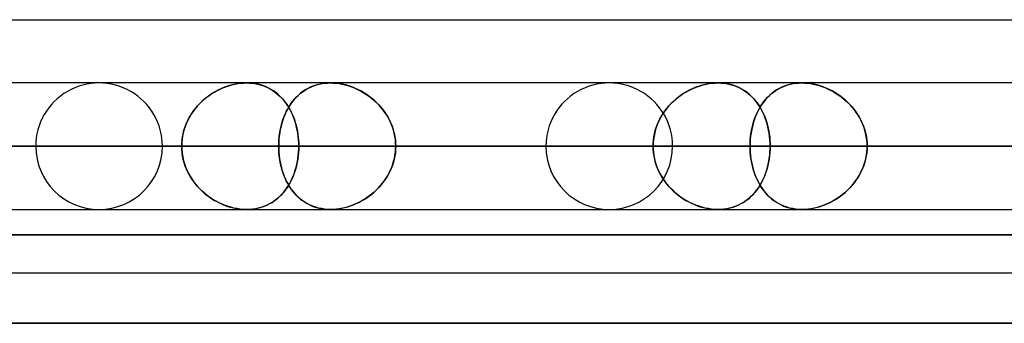
# Model space of a CAD drawing. Units: millimetres. Extents: x -812 to 812, y -625 to 625.
# Drawn here: x -691 to -613, y 486 to 510 of the extents above; entities that cross this region are included whole.
import ezdxf

# ---------------------------------------------------------------- set-up
doc = ezdxf.new("R2010")
doc.units = ezdxf.units.MM
doc.layers.add('MAIN-1', color=7, linetype='Continuous')
doc.layers.add('MAIN-2', color=7, linetype='Continuous')

msp = doc.modelspace()

# ---------------------------------------------------------------- linework, layer by layer
at = {"layer": 'MAIN-1'}
for p, q in [((-738.642, 510), (-437.272, 510)), ((-314.616, 505), (-703.616, 505)), ((-741.075, 500), (-315.655, 500)), ((-729.95, 500), (-678.149, 500)), ((-719.95, 500), (-668.91, 500)), ((-707.708, 500), (-315.655, 500)), ((-678.149, 500), (-706.122, 500)), ((-698.469, 500), (-300.139, 500)), ((-670.496, 500), (-698.469, 500)), ((-689.675, 500), (-640.936, 500)), ((-679.675, 500), (-631.697, 500)), ((-670.496, 500), (-315.655, 500)), ((-640.936, 500), (-668.91, 500)), ((-661.256, 500), (-284.725, 500)), ((-633.283, 500), (-661.256, 500)), ((-649.4, 500), (-603.723, 500)), ((-639.4, 500), (-594.483, 500)), ((-633.283, 500), (-315.655, 500)), ((-603.723, 500), (-631.697, 500)), ((-624.043, 500), (-269.311, 500)), ((-596.069, 500), (-624.043, 500)), ((-812.5, 493), (812.5, 493)), ((805.5, 486), (-805.5, 486))]:
    msp.add_line(p, q, dxfattribs=at)
at = {"layer": 'MAIN-2'}
for p, q in [((-675.339, 504.403), (-675.118, 504.514)), ((-675.012, 504.562), (-675.25, 504.449)), ((-675.118, 504.514), (-674.892, 504.614)), ((-674.77, 504.663), (-675.012, 504.562)), ((-674.892, 504.614), (-674.664, 504.702)), ((-674.525, 504.751), (-674.77, 504.663)), ((-674.664, 504.702), (-674.434, 504.78)), ((-674.278, 504.826), (-674.525, 504.751)), ((-674.434, 504.78), (-674.201, 504.847)), ((-674.029, 504.888), (-674.278, 504.826)), ((-674.201, 504.847), (-673.968, 504.901)), ((-673.779, 504.937), (-674.029, 504.888)), ((-673.968, 504.901), (-673.733, 504.944)), ((-673.53, 504.972), (-673.779, 504.937)), ((-673.733, 504.944), (-673.498, 504.975)), ((-673.28, 504.993), (-673.53, 504.972)), ((-673.498, 504.975), (-673.264, 504.994)), ((-673.033, 505), (-673.28, 504.993)), ((-673.264, 504.994), (-673.033, 505)), ((-673.033, 505), (-672.812, 504.994)), ((-672.797, 504.994), (-673.033, 505)), ((-672.812, 504.994), (-672.594, 504.977)), ((-672.566, 504.974), (-672.797, 504.994)), ((-672.594, 504.977), (-672.38, 504.948)), ((-672.338, 504.941), (-672.566, 504.974)), ((-672.38, 504.948), (-672.169, 504.908)), ((-672.116, 504.896), (-672.338, 504.941)), ((-672.169, 504.908), (-671.963, 504.856)), ((-671.898, 504.837), (-672.116, 504.896)), ((-671.963, 504.856), (-671.762, 504.793)), ((-671.686, 504.767), (-671.898, 504.837)), ((-671.762, 504.793), (-671.566, 504.72)), ((-671.481, 504.684), (-671.686, 504.767)), ((-671.566, 504.72), (-671.377, 504.636)), ((-671.282, 504.589), (-671.481, 504.684)), ((-671.377, 504.636), (-671.194, 504.542)), ((-671.091, 504.483), (-671.282, 504.589)), ((-671.194, 504.542), (-671.017, 504.438)), ((-670.907, 504.366), (-671.091, 504.483)), ((-668.468, 504.403), (-668.288, 504.514)), ((-668.201, 504.562), (-668.396, 504.449)), ((-668.288, 504.514), (-668.102, 504.614)), ((-667.999, 504.663), (-668.201, 504.562)), ((-668.102, 504.614), (-667.909, 504.702)), ((-667.79, 504.751), (-667.999, 504.663)), ((-667.909, 504.702), (-667.711, 504.78)), ((-667.574, 504.826), (-667.79, 504.751)), ((-667.711, 504.78), (-667.506, 504.847)), ((-667.352, 504.888), (-667.574, 504.826)), ((-667.506, 504.847), (-667.296, 504.901)), ((-667.123, 504.937), (-667.352, 504.888)), ((-667.296, 504.901), (-667.08, 504.944)), ((-666.889, 504.972), (-667.123, 504.937)), ((-667.08, 504.944), (-666.859, 504.975)), ((-666.649, 504.993), (-666.889, 504.972)), ((-666.859, 504.975), (-666.633, 504.994)), ((-666.405, 505), (-666.649, 504.993)), ((-666.633, 504.994), (-666.405, 505)), ((-666.166, 504.994), (-666.405, 505)), ((-666.405, 505), (-666.181, 504.994)), ((-666.181, 504.994), (-665.955, 504.977)), ((-665.925, 504.974), (-666.166, 504.994)), ((-665.955, 504.977), (-665.728, 504.948)), ((-665.684, 504.941), (-665.925, 504.974)), ((-665.728, 504.948), (-665.501, 504.908)), ((-665.442, 504.896), (-665.684, 504.941)), ((-665.501, 504.908), (-665.272, 504.856)), ((-665.2, 504.837), (-665.442, 504.896)), ((-665.272, 504.856), (-665.044, 504.793)), ((-664.958, 504.767), (-665.2, 504.837)), ((-665.044, 504.793), (-664.819, 504.72)), ((-664.718, 504.684), (-664.958, 504.767)), ((-664.819, 504.72), (-664.595, 504.636)), ((-664.482, 504.589), (-664.718, 504.684)), ((-664.595, 504.636), (-664.375, 504.542)), ((-664.249, 504.483), (-664.482, 504.589)), ((-664.375, 504.542), (-664.158, 504.438)), ((-664.021, 504.366), (-664.249, 504.483)), ((-638.127, 504.403), (-637.905, 504.514)), ((-637.8, 504.562), (-638.038, 504.449)), ((-637.905, 504.514), (-637.68, 504.614)), ((-637.558, 504.663), (-637.8, 504.562)), ((-637.68, 504.614), (-637.452, 504.703)), ((-637.313, 504.751), (-637.558, 504.663)), ((-637.452, 504.703), (-637.221, 504.78)), ((-637.065, 504.826), (-637.313, 504.751)), ((-637.221, 504.78), (-636.989, 504.847)), ((-636.817, 504.888), (-637.065, 504.826)), ((-636.989, 504.847), (-636.755, 504.901)), ((-636.567, 504.937), (-636.817, 504.888)), ((-636.755, 504.901), (-636.521, 504.944)), ((-636.317, 504.972), (-636.567, 504.937)), ((-636.521, 504.944), (-636.286, 504.975)), ((-636.068, 504.993), (-636.317, 504.972)), ((-636.286, 504.975), (-636.052, 504.994)), ((-635.821, 505), (-636.068, 504.993)), ((-636.052, 504.994), (-635.821, 505)), ((-635.821, 505), (-635.6, 504.994)), ((-635.585, 504.994), (-635.821, 505)), ((-635.6, 504.994), (-635.382, 504.977)), ((-635.353, 504.974), (-635.585, 504.994)), ((-635.382, 504.977), (-635.167, 504.948)), ((-635.126, 504.941), (-635.353, 504.974)), ((-635.167, 504.948), (-634.957, 504.908)), ((-634.904, 504.896), (-635.126, 504.941)), ((-634.957, 504.908), (-634.751, 504.856)), ((-634.686, 504.837), (-634.904, 504.896)), ((-634.751, 504.856), (-634.549, 504.793)), ((-634.474, 504.767), (-634.686, 504.837)), ((-634.549, 504.793), (-634.354, 504.72)), ((-634.268, 504.684), (-634.474, 504.767)), ((-634.354, 504.72), (-634.165, 504.636)), ((-634.07, 504.589), (-634.268, 504.684)), ((-634.165, 504.636), (-633.982, 504.542)), ((-633.879, 504.483), (-634.07, 504.589)), ((-633.982, 504.542), (-633.805, 504.438)), ((-633.694, 504.366), (-633.879, 504.483)), ((-631.255, 504.403), (-631.076, 504.514)), ((-630.989, 504.562), (-631.184, 504.449)), ((-631.076, 504.514), (-630.89, 504.614)), ((-630.787, 504.663), (-630.989, 504.562)), ((-630.89, 504.614), (-630.697, 504.703)), ((-630.578, 504.751), (-630.787, 504.663)), ((-630.697, 504.703), (-630.499, 504.78)), ((-630.362, 504.826), (-630.578, 504.751)), ((-630.499, 504.78), (-630.294, 504.847)), ((-630.14, 504.888), (-630.362, 504.826)), ((-630.294, 504.847), (-630.084, 504.901)), ((-629.911, 504.937), (-630.14, 504.888)), ((-630.084, 504.901), (-629.868, 504.944)), ((-629.677, 504.972), (-629.911, 504.937)), ((-629.868, 504.944), (-629.647, 504.975)), ((-629.436, 504.993), (-629.677, 504.972)), ((-629.647, 504.975), (-629.421, 504.994)), ((-629.193, 505), (-629.436, 504.993)), ((-629.421, 504.994), (-629.193, 505)), ((-628.954, 504.994), (-629.193, 505)), ((-629.193, 505), (-628.969, 504.994)), ((-628.969, 504.994), (-628.743, 504.977)), ((-628.713, 504.974), (-628.954, 504.994)), ((-628.743, 504.977), (-628.516, 504.948)), ((-628.472, 504.941), (-628.713, 504.974)), ((-628.516, 504.948), (-628.289, 504.908)), ((-628.23, 504.896), (-628.472, 504.941)), ((-628.289, 504.908), (-628.06, 504.856)), ((-627.988, 504.837), (-628.23, 504.896)), ((-628.06, 504.856), (-627.832, 504.793)), ((-627.746, 504.767), (-627.988, 504.837)), ((-627.832, 504.793), (-627.606, 504.72)), ((-627.506, 504.684), (-627.746, 504.767)), ((-627.606, 504.72), (-627.383, 504.636)), ((-627.27, 504.589), (-627.506, 504.684)), ((-627.383, 504.636), (-627.163, 504.542)), ((-627.037, 504.483), (-627.27, 504.589)), ((-627.163, 504.542), (-626.946, 504.438)), ((-626.809, 504.366), (-627.037, 504.483)), ((-676.554, 503.538), (-676.368, 503.705)), ((-676.354, 503.717), (-676.552, 503.54)), ((-676.368, 503.705), (-676.175, 503.863)), ((-676.147, 503.885), (-676.354, 503.717)), ((-676.175, 503.863), (-675.975, 504.013)), ((-675.932, 504.042), (-676.147, 503.885)), ((-675.975, 504.013), (-675.768, 504.152)), ((-675.711, 504.189), (-675.932, 504.042)), ((-675.768, 504.152), (-675.557, 504.283)), ((-675.484, 504.325), (-675.711, 504.189)), ((-675.557, 504.283), (-675.339, 504.403)), ((-675.25, 504.449), (-675.484, 504.325)), ((-671.017, 504.438), (-670.847, 504.325)), ((-670.73, 504.239), (-670.907, 504.366)), ((-670.847, 504.325), (-670.683, 504.202)), ((-670.561, 504.101), (-670.73, 504.239)), ((-670.683, 504.202), (-670.525, 504.07)), ((-670.399, 503.953), (-670.561, 504.101)), ((-670.525, 504.07), (-670.375, 503.929)), ((-670.245, 503.795), (-670.399, 503.953)), ((-670.375, 503.929), (-670.231, 503.78)), ((-670.098, 503.628), (-670.245, 503.795)), ((-670.231, 503.78), (-670.094, 503.622)), ((-669.396, 503.538), (-669.259, 503.705)), ((-669.248, 503.717), (-669.394, 503.54)), ((-669.259, 503.705), (-669.115, 503.863)), ((-669.094, 503.885), (-669.248, 503.717)), ((-669.115, 503.863), (-668.964, 504.013)), ((-668.932, 504.042), (-669.094, 503.885)), ((-668.964, 504.013), (-668.806, 504.152)), ((-668.761, 504.189), (-668.932, 504.042)), ((-668.806, 504.152), (-668.64, 504.283)), ((-668.583, 504.325), (-668.761, 504.189)), ((-668.64, 504.283), (-668.468, 504.403)), ((-668.396, 504.449), (-668.583, 504.325)), ((-664.158, 504.438), (-663.946, 504.325)), ((-663.798, 504.239), (-664.021, 504.366)), ((-663.946, 504.325), (-663.738, 504.202)), ((-663.58, 504.101), (-663.798, 504.239)), ((-663.738, 504.202), (-663.534, 504.07)), ((-663.369, 503.953), (-663.58, 504.101)), ((-663.534, 504.07), (-663.337, 503.929)), ((-663.164, 503.795), (-663.369, 503.953)), ((-663.337, 503.929), (-663.145, 503.78)), ((-662.966, 503.628), (-663.164, 503.795)), ((-663.145, 503.78), (-662.96, 503.622)), ((-639.342, 503.538), (-639.156, 503.705)), ((-639.141, 503.717), (-639.34, 503.54)), ((-639.156, 503.705), (-638.962, 503.863)), ((-638.934, 503.885), (-639.141, 503.717)), ((-638.962, 503.863), (-638.762, 504.013)), ((-638.72, 504.042), (-638.934, 503.885)), ((-638.762, 504.013), (-638.556, 504.152)), ((-638.499, 504.189), (-638.72, 504.042)), ((-638.556, 504.152), (-638.344, 504.283)), ((-638.271, 504.325), (-638.499, 504.189)), ((-638.344, 504.283), (-638.127, 504.403)), ((-638.038, 504.449), (-638.271, 504.325)), ((-633.805, 504.438), (-633.634, 504.325)), ((-633.518, 504.239), (-633.694, 504.366)), ((-633.634, 504.325), (-633.47, 504.202)), ((-633.348, 504.101), (-633.518, 504.239)), ((-633.47, 504.202), (-633.313, 504.07)), ((-633.187, 503.953), (-633.348, 504.101)), ((-633.313, 504.07), (-633.162, 503.929)), ((-633.032, 503.795), (-633.187, 503.953)), ((-633.162, 503.929), (-633.018, 503.78)), ((-632.886, 503.628), (-633.032, 503.795)), ((-633.018, 503.78), (-632.881, 503.622)), ((-632.183, 503.538), (-632.047, 503.705)), ((-632.036, 503.717), (-632.182, 503.54)), ((-632.047, 503.705), (-631.903, 503.863)), ((-631.882, 503.885), (-632.036, 503.717)), ((-631.903, 503.863), (-631.752, 504.013)), ((-631.72, 504.042), (-631.882, 503.885)), ((-631.752, 504.013), (-631.594, 504.152)), ((-631.549, 504.189), (-631.72, 504.042)), ((-631.594, 504.152), (-631.428, 504.283)), ((-631.37, 504.325), (-631.549, 504.189)), ((-631.428, 504.283), (-631.255, 504.403)), ((-631.184, 504.449), (-631.37, 504.325)), ((-626.946, 504.438), (-626.733, 504.325)), ((-626.586, 504.239), (-626.809, 504.366)), ((-626.733, 504.325), (-626.525, 504.202)), ((-626.368, 504.101), (-626.586, 504.239)), ((-626.525, 504.202), (-626.322, 504.07)), ((-626.156, 503.953), (-626.368, 504.101)), ((-626.322, 504.07), (-626.124, 503.929)), ((-625.951, 503.795), (-626.156, 503.953)), ((-626.124, 503.929), (-625.933, 503.78)), ((-625.754, 503.628), (-625.951, 503.795)), ((-625.933, 503.78), (-625.747, 503.622)), ((-677.093, 502.953), (-677.252, 502.74)), ((-677.216, 502.791), (-677.064, 502.989)), ((-676.922, 503.157), (-677.093, 502.953)), ((-677.064, 502.989), (-676.903, 503.18)), ((-676.742, 503.353), (-676.922, 503.157)), ((-676.903, 503.18), (-676.732, 503.363)), ((-676.552, 503.54), (-676.742, 503.353)), ((-676.732, 503.363), (-676.554, 503.538)), ((-669.96, 503.452), (-670.098, 503.628)), ((-670.094, 503.622), (-669.963, 503.457)), ((-669.963, 503.457), (-669.84, 503.283)), ((-669.829, 503.267), (-669.96, 503.452)), ((-669.78, 502.953), (-669.892, 502.74)), ((-669.866, 502.791), (-669.76, 502.989)), ((-669.84, 503.283), (-669.724, 503.103)), ((-669.707, 503.074), (-669.829, 503.267)), ((-669.66, 503.157), (-669.78, 502.953)), ((-669.76, 502.989), (-669.646, 503.18)), ((-669.724, 503.103), (-669.615, 502.914)), ((-669.592, 502.872), (-669.707, 503.074)), ((-669.531, 503.353), (-669.66, 503.157)), ((-669.646, 503.18), (-669.525, 503.363)), ((-669.394, 503.54), (-669.531, 503.353)), ((-669.525, 503.363), (-669.396, 503.538)), ((-662.777, 503.452), (-662.966, 503.628)), ((-662.96, 503.622), (-662.782, 503.457)), ((-662.782, 503.457), (-662.611, 503.283)), ((-662.596, 503.267), (-662.777, 503.452)), ((-662.611, 503.283), (-662.448, 503.103)), ((-662.424, 503.074), (-662.596, 503.267)), ((-662.448, 503.103), (-662.294, 502.914)), ((-662.261, 502.872), (-662.424, 503.074)), ((-639.88, 502.953), (-640.04, 502.74)), ((-640.003, 502.791), (-639.851, 502.989)), ((-639.71, 503.157), (-639.88, 502.953)), ((-639.851, 502.989), (-639.69, 503.18)), ((-639.529, 503.353), (-639.71, 503.157)), ((-639.69, 503.18), (-639.52, 503.363)), ((-639.34, 503.54), (-639.529, 503.353)), ((-639.52, 503.363), (-639.342, 503.538)), ((-632.747, 503.452), (-632.886, 503.628)), ((-632.881, 503.622), (-632.751, 503.457)), ((-632.751, 503.457), (-632.628, 503.283)), ((-632.617, 503.267), (-632.747, 503.452)), ((-632.568, 502.953), (-632.679, 502.74)), ((-632.654, 502.791), (-632.547, 502.989)), ((-632.628, 503.283), (-632.511, 503.103)), ((-632.494, 503.074), (-632.617, 503.267)), ((-632.448, 503.157), (-632.568, 502.953)), ((-632.547, 502.989), (-632.434, 503.18)), ((-632.511, 503.103), (-632.402, 502.914)), ((-632.379, 502.872), (-632.494, 503.074)), ((-632.319, 503.353), (-632.448, 503.157)), ((-632.434, 503.18), (-632.312, 503.363)), ((-632.182, 503.54), (-632.319, 503.353)), ((-632.312, 503.363), (-632.183, 503.538)), ((-625.564, 503.452), (-625.754, 503.628)), ((-625.747, 503.622), (-625.569, 503.457)), ((-625.569, 503.457), (-625.398, 503.283)), ((-625.383, 503.267), (-625.564, 503.452)), ((-625.398, 503.283), (-625.235, 503.103)), ((-625.211, 503.074), (-625.383, 503.267)), ((-625.235, 503.103), (-625.081, 502.914)), ((-625.048, 502.872), (-625.211, 503.074)), ((-677.721, 501.931), (-677.611, 502.156)), ((-677.537, 502.291), (-677.662, 502.055)), ((-677.611, 502.156), (-677.49, 502.374)), ((-677.401, 502.519), (-677.537, 502.291)), ((-677.49, 502.374), (-677.358, 502.586)), ((-677.252, 502.74), (-677.401, 502.519)), ((-677.358, 502.586), (-677.216, 502.791)), ((-670.212, 501.931), (-670.137, 502.156)), ((-670.087, 502.291), (-670.172, 502.055)), ((-670.137, 502.156), (-670.055, 502.374)), ((-669.994, 502.519), (-670.087, 502.291)), ((-670.055, 502.374), (-669.965, 502.586)), ((-669.892, 502.74), (-669.994, 502.519)), ((-669.965, 502.586), (-669.866, 502.791)), ((-669.615, 502.914), (-669.513, 502.719)), ((-669.486, 502.663), (-669.592, 502.872)), ((-669.513, 502.719), (-669.419, 502.518)), ((-669.388, 502.446), (-669.486, 502.663)), ((-669.419, 502.518), (-669.332, 502.31)), ((-669.299, 502.222), (-669.388, 502.446)), ((-669.332, 502.31), (-669.253, 502.097)), ((-669.218, 501.993), (-669.299, 502.222)), ((-662.294, 502.914), (-662.148, 502.719)), ((-662.108, 502.663), (-662.261, 502.872)), ((-662.148, 502.719), (-662.012, 502.518)), ((-661.967, 502.446), (-662.108, 502.663)), ((-662.012, 502.518), (-661.886, 502.31)), ((-661.836, 502.222), (-661.967, 502.446)), ((-661.886, 502.31), (-661.77, 502.097)), ((-661.718, 501.993), (-661.836, 502.222)), ((-640.508, 501.931), (-640.398, 502.155)), ((-640.325, 502.291), (-640.449, 502.055)), ((-640.398, 502.155), (-640.277, 502.374)), ((-640.188, 502.519), (-640.325, 502.291)), ((-640.277, 502.374), (-640.145, 502.585)), ((-640.04, 502.74), (-640.188, 502.519)), ((-640.145, 502.585), (-640.003, 502.791)), ((-632.999, 501.931), (-632.925, 502.155)), ((-632.875, 502.291), (-632.959, 502.055)), ((-632.925, 502.155), (-632.842, 502.374)), ((-632.781, 502.519), (-632.875, 502.291)), ((-632.842, 502.374), (-632.752, 502.585)), ((-632.679, 502.74), (-632.781, 502.519)), ((-632.752, 502.585), (-632.654, 502.791)), ((-632.402, 502.914), (-632.301, 502.719)), ((-632.273, 502.663), (-632.379, 502.872)), ((-632.301, 502.719), (-632.206, 502.518)), ((-632.175, 502.446), (-632.273, 502.663)), ((-632.206, 502.518), (-632.12, 502.31)), ((-632.086, 502.223), (-632.175, 502.446)), ((-632.12, 502.31), (-632.041, 502.098)), ((-632.005, 501.993), (-632.086, 502.223)), ((-625.081, 502.914), (-624.935, 502.719)), ((-624.896, 502.663), (-625.048, 502.872)), ((-624.935, 502.719), (-624.799, 502.518)), ((-624.754, 502.446), (-624.896, 502.663)), ((-624.799, 502.518), (-624.673, 502.31)), ((-624.624, 502.223), (-624.754, 502.446)), ((-624.673, 502.31), (-624.557, 502.098)), ((-624.505, 501.993), (-624.624, 502.223)), ((-677.98, 501.229), (-677.906, 501.467)), ((-677.871, 501.566), (-677.955, 501.313)), ((-677.906, 501.467), (-677.82, 501.701)), ((-677.774, 501.813), (-677.871, 501.566)), ((-677.82, 501.701), (-677.721, 501.931)), ((-677.662, 502.055), (-677.774, 501.813)), ((-670.384, 501.229), (-670.335, 501.467)), ((-670.312, 501.566), (-670.368, 501.313)), ((-670.335, 501.467), (-670.278, 501.701)), ((-670.247, 501.813), (-670.312, 501.566)), ((-670.278, 501.701), (-670.212, 501.931)), ((-670.172, 502.055), (-670.247, 501.813)), ((-669.253, 502.097), (-669.182, 501.879)), ((-669.147, 501.758), (-669.218, 501.993)), ((-669.182, 501.879), (-669.119, 501.656)), ((-669.085, 501.517), (-669.147, 501.758)), ((-669.119, 501.656), (-669.064, 501.428)), ((-669.032, 501.272), (-669.085, 501.517)), ((-669.064, 501.428), (-669.017, 501.196)), ((-661.77, 502.097), (-661.665, 501.879)), ((-661.613, 501.758), (-661.718, 501.993)), ((-661.665, 501.879), (-661.571, 501.656)), ((-661.52, 501.517), (-661.613, 501.758)), ((-661.571, 501.656), (-661.489, 501.428)), ((-661.44, 501.272), (-661.52, 501.517)), ((-661.489, 501.428), (-661.419, 501.196)), ((-640.767, 501.229), (-640.693, 501.467)), ((-640.659, 501.565), (-640.742, 501.313)), ((-640.693, 501.467), (-640.607, 501.701)), ((-640.561, 501.813), (-640.659, 501.565)), ((-640.607, 501.701), (-640.508, 501.931)), ((-640.449, 502.055), (-640.561, 501.813)), ((-633.171, 501.229), (-633.122, 501.467)), ((-633.099, 501.565), (-633.155, 501.313)), ((-633.122, 501.467), (-633.065, 501.701)), ((-633.034, 501.813), (-633.099, 501.565)), ((-633.065, 501.701), (-632.999, 501.931)), ((-632.959, 502.055), (-633.034, 501.813)), ((-632.041, 502.098), (-631.969, 501.879)), ((-631.934, 501.758), (-632.005, 501.993)), ((-631.969, 501.879), (-631.906, 501.656)), ((-631.872, 501.518), (-631.934, 501.758)), ((-631.906, 501.656), (-631.851, 501.428)), ((-631.819, 501.272), (-631.872, 501.518)), ((-631.851, 501.428), (-631.804, 501.196)), ((-624.557, 502.098), (-624.452, 501.879)), ((-624.4, 501.758), (-624.505, 501.993)), ((-624.452, 501.879), (-624.359, 501.656)), ((-624.307, 501.518), (-624.4, 501.758)), ((-624.359, 501.656), (-624.276, 501.428)), ((-624.227, 501.272), (-624.307, 501.518)), ((-624.276, 501.428), (-624.206, 501.196)), ((-678.122, 500.498), (-678.088, 500.744)), ((-678.079, 500.795), (-678.118, 500.531)), ((-678.088, 500.744), (-678.04, 500.988)), ((-678.025, 501.056), (-678.079, 500.795)), ((-678.04, 500.988), (-677.98, 501.229)), ((-677.955, 501.313), (-678.025, 501.056)), ((-670.478, 500.498), (-670.455, 500.744)), ((-670.45, 500.795), (-670.475, 500.531)), ((-670.455, 500.744), (-670.424, 500.988)), ((-670.414, 501.056), (-670.45, 500.795)), ((-670.424, 500.988), (-670.384, 501.229)), ((-670.368, 501.313), (-670.414, 501.056)), ((-668.988, 501.023), (-669.032, 501.272)), ((-669.017, 501.196), (-668.979, 500.96)), ((-668.954, 500.769), (-668.988, 501.023)), ((-668.979, 500.96), (-668.948, 500.722)), ((-668.929, 500.513), (-668.954, 500.769)), ((-668.948, 500.722), (-668.927, 500.482)), ((-661.375, 501.023), (-661.44, 501.272)), ((-661.419, 501.196), (-661.36, 500.96)), ((-661.323, 500.769), (-661.375, 501.023)), ((-661.36, 500.96), (-661.315, 500.722)), ((-661.286, 500.513), (-661.323, 500.769)), ((-661.315, 500.722), (-661.282, 500.482)), ((-640.909, 500.498), (-640.875, 500.744)), ((-640.866, 500.795), (-640.905, 500.531)), ((-640.875, 500.744), (-640.827, 500.988)), ((-640.812, 501.056), (-640.866, 500.795)), ((-640.827, 500.988), (-640.767, 501.229)), ((-640.742, 501.313), (-640.812, 501.056)), ((-633.265, 500.498), (-633.242, 500.744)), ((-633.237, 500.795), (-633.262, 500.531)), ((-633.242, 500.744), (-633.211, 500.988)), ((-633.201, 501.056), (-633.237, 500.795)), ((-633.211, 500.988), (-633.171, 501.229)), ((-633.155, 501.313), (-633.201, 501.056)), ((-631.775, 501.023), (-631.819, 501.272)), ((-631.804, 501.196), (-631.766, 500.96)), ((-631.741, 500.769), (-631.775, 501.023)), ((-631.766, 500.96), (-631.735, 500.722)), ((-631.716, 500.513), (-631.741, 500.769)), ((-631.735, 500.722), (-631.714, 500.482)), ((-624.161, 501.023), (-624.227, 501.272)), ((-624.206, 501.196), (-624.147, 500.96)), ((-624.11, 500.769), (-624.161, 501.023)), ((-624.147, 500.96), (-624.102, 500.722)), ((-624.073, 500.513), (-624.11, 500.769)), ((-624.102, 500.722), (-624.069, 500.482)), ((-678.149, 500), (-729.95, 500)), ((-719.95, 500), (-668.91, 500)), ((-303.966, 500), (-707.708, 500)), ((-706.122, 500), (-678.149, 500)), ((-300.139, 500), (-698.469, 500)), ((-698.469, 500), (-670.496, 500)), ((-640.936, 500), (-689.675, 500)), ((-679.675, 500), (-631.697, 500)), ((-678.142, 500.266), (-678.149, 500)), ((-678.149, 500), (-678.143, 500.25)), ((-678.142, 499.734), (-678.149, 500)), ((-678.149, 500), (-678.143, 499.75)), ((-678.143, 500.25), (-678.122, 500.498)), ((-678.118, 500.531), (-678.142, 500.266)), ((-670.491, 500.266), (-670.496, 500)), ((-670.496, 500), (-670.491, 500.25)), ((-670.496, 500), (-670.491, 499.75)), ((-288.552, 500), (-670.496, 500)), ((-670.491, 499.734), (-670.496, 500)), ((-670.475, 500.531), (-670.491, 500.266)), ((-670.491, 500.25), (-670.478, 500.498)), ((-668.915, 500.257), (-668.929, 500.513)), ((-668.927, 500.482), (-668.914, 500.241)), ((-668.91, 500), (-668.915, 500.257)), ((-668.91, 500), (-668.915, 499.743)), ((-668.914, 500.241), (-668.91, 500)), ((-668.914, 499.759), (-668.91, 500)), ((-668.91, 500), (-640.936, 500)), ((-661.263, 500.257), (-661.286, 500.513)), ((-661.282, 500.482), (-661.263, 500.241)), ((-661.256, 500), (-661.263, 500.257)), ((-661.263, 500.241), (-661.256, 500)), ((-661.263, 499.759), (-661.256, 500)), ((-661.256, 500), (-661.263, 499.743)), ((-284.725, 500), (-661.256, 500)), ((-661.256, 500), (-633.283, 500)), ((-603.723, 500), (-649.4, 500)), ((-640.929, 500.266), (-640.936, 500)), ((-640.936, 500), (-640.93, 500.25)), ((-640.929, 499.734), (-640.936, 500)), ((-640.936, 500), (-640.93, 499.75)), ((-640.93, 500.25), (-640.909, 500.498)), ((-640.905, 500.531), (-640.929, 500.266)), ((-639.4, 500), (-594.483, 500)), ((-633.278, 500.266), (-633.283, 500)), ((-633.283, 500), (-633.278, 500.25)), ((-633.283, 500), (-633.278, 499.75)), ((-273.138, 500), (-633.283, 500)), ((-633.278, 499.734), (-633.283, 500)), ((-633.262, 500.531), (-633.278, 500.266)), ((-633.278, 500.25), (-633.265, 500.498)), ((-631.702, 500.257), (-631.716, 500.513)), ((-631.714, 500.482), (-631.701, 500.241)), ((-631.697, 500), (-631.702, 500.257)), ((-631.697, 500), (-631.702, 499.743)), ((-631.701, 500.241), (-631.697, 500)), ((-631.701, 499.759), (-631.697, 500)), ((-631.697, 500), (-603.723, 500)), ((-624.05, 500.257), (-624.073, 500.513)), ((-624.069, 500.482), (-624.05, 500.241)), ((-624.043, 500), (-624.05, 500.257)), ((-624.05, 500.241), (-624.043, 500)), ((-624.05, 499.759), (-624.043, 500)), ((-624.043, 500), (-624.05, 499.743)), ((-269.311, 500), (-624.043, 500)), ((-624.043, 500), (-596.069, 500)), ((-678.143, 499.75), (-678.122, 499.502)), ((-678.118, 499.469), (-678.142, 499.734)), ((-678.122, 499.502), (-678.088, 499.256)), ((-678.079, 499.205), (-678.118, 499.469)), ((-678.088, 499.256), (-678.04, 499.012)), ((-678.025, 498.944), (-678.079, 499.205)), ((-670.491, 499.75), (-670.478, 499.502)), ((-670.475, 499.469), (-670.491, 499.734)), ((-670.478, 499.502), (-670.455, 499.256)), ((-670.45, 499.205), (-670.475, 499.469)), ((-670.455, 499.256), (-670.424, 499.012)), ((-670.414, 498.944), (-670.45, 499.205)), ((-669.017, 498.804), (-668.979, 499.04)), ((-668.954, 499.231), (-668.988, 498.977)), ((-668.979, 499.04), (-668.948, 499.278)), ((-668.929, 499.487), (-668.954, 499.231)), ((-668.948, 499.278), (-668.927, 499.518)), ((-668.915, 499.743), (-668.929, 499.487)), ((-668.927, 499.518), (-668.914, 499.759)), ((-661.419, 498.804), (-661.36, 499.04)), ((-661.323, 499.231), (-661.375, 498.977)), ((-661.36, 499.04), (-661.315, 499.278)), ((-661.286, 499.487), (-661.323, 499.231)), ((-661.315, 499.278), (-661.282, 499.518)), ((-661.263, 499.743), (-661.286, 499.487)), ((-661.282, 499.518), (-661.263, 499.759)), ((-640.93, 499.75), (-640.909, 499.502)), ((-640.905, 499.469), (-640.929, 499.734)), ((-640.909, 499.502), (-640.875, 499.256)), ((-640.866, 499.205), (-640.905, 499.469)), ((-640.875, 499.256), (-640.827, 499.012)), ((-640.812, 498.944), (-640.866, 499.205)), ((-633.278, 499.75), (-633.265, 499.502)), ((-633.262, 499.469), (-633.278, 499.734)), ((-633.265, 499.502), (-633.242, 499.256)), ((-633.237, 499.205), (-633.262, 499.469)), ((-633.242, 499.256), (-633.211, 499.012)), ((-633.201, 498.944), (-633.237, 499.205)), ((-631.804, 498.804), (-631.766, 499.04)), ((-631.741, 499.231), (-631.775, 498.977)), ((-631.766, 499.04), (-631.735, 499.278)), ((-631.716, 499.487), (-631.741, 499.231)), ((-631.735, 499.278), (-631.714, 499.518)), ((-631.702, 499.743), (-631.716, 499.487)), ((-631.714, 499.518), (-631.701, 499.759)), ((-624.206, 498.804), (-624.147, 499.04)), ((-624.11, 499.231), (-624.161, 498.977)), ((-624.147, 499.04), (-624.102, 499.278)), ((-624.073, 499.487), (-624.11, 499.231)), ((-624.102, 499.278), (-624.069, 499.518)), ((-624.05, 499.743), (-624.073, 499.487)), ((-624.069, 499.518), (-624.05, 499.759)), ((-678.04, 499.012), (-677.98, 498.771)), ((-677.955, 498.687), (-678.025, 498.944)), ((-677.98, 498.771), (-677.906, 498.533)), ((-677.871, 498.434), (-677.955, 498.687)), ((-677.906, 498.533), (-677.82, 498.299)), ((-677.774, 498.187), (-677.871, 498.434)), ((-677.82, 498.299), (-677.721, 498.069)), ((-670.424, 499.012), (-670.384, 498.771)), ((-670.368, 498.687), (-670.414, 498.944)), ((-670.384, 498.771), (-670.335, 498.533)), ((-670.312, 498.434), (-670.368, 498.687)), ((-670.335, 498.533), (-670.278, 498.299)), ((-670.247, 498.187), (-670.312, 498.434)), ((-670.278, 498.299), (-670.212, 498.069)), ((-669.182, 498.121), (-669.119, 498.344)), ((-669.085, 498.483), (-669.147, 498.242)), ((-669.119, 498.344), (-669.064, 498.572)), ((-669.032, 498.728), (-669.085, 498.483)), ((-669.064, 498.572), (-669.017, 498.804)), ((-668.988, 498.977), (-669.032, 498.728)), ((-661.665, 498.121), (-661.571, 498.344)), ((-661.52, 498.483), (-661.613, 498.242)), ((-661.571, 498.344), (-661.489, 498.572)), ((-661.44, 498.728), (-661.52, 498.483)), ((-661.489, 498.572), (-661.419, 498.804)), ((-661.375, 498.977), (-661.44, 498.728)), ((-640.827, 499.012), (-640.767, 498.771)), ((-640.742, 498.687), (-640.812, 498.944)), ((-640.767, 498.771), (-640.693, 498.533)), ((-640.659, 498.435), (-640.742, 498.687)), ((-640.693, 498.533), (-640.607, 498.299)), ((-640.561, 498.187), (-640.659, 498.435)), ((-640.607, 498.299), (-640.508, 498.069)), ((-633.211, 499.012), (-633.171, 498.771)), ((-633.155, 498.687), (-633.201, 498.944)), ((-633.171, 498.771), (-633.122, 498.533)), ((-633.099, 498.435), (-633.155, 498.687)), ((-633.122, 498.533), (-633.065, 498.299)), ((-633.034, 498.187), (-633.099, 498.435)), ((-633.065, 498.299), (-632.999, 498.069)), ((-631.969, 498.121), (-631.906, 498.344)), ((-631.872, 498.482), (-631.934, 498.242)), ((-631.906, 498.344), (-631.851, 498.572)), ((-631.819, 498.728), (-631.872, 498.482)), ((-631.851, 498.572), (-631.804, 498.804)), ((-631.775, 498.977), (-631.819, 498.728)), ((-624.452, 498.121), (-624.359, 498.344)), ((-624.307, 498.482), (-624.4, 498.242)), ((-624.359, 498.344), (-624.276, 498.572)), ((-624.227, 498.728), (-624.307, 498.482)), ((-624.276, 498.572), (-624.206, 498.804)), ((-624.161, 498.977), (-624.227, 498.728)), ((-677.662, 497.945), (-677.774, 498.187)), ((-677.721, 498.069), (-677.611, 497.844)), ((-677.537, 497.709), (-677.662, 497.945)), ((-677.611, 497.844), (-677.49, 497.626)), ((-677.401, 497.481), (-677.537, 497.709)), ((-677.49, 497.626), (-677.358, 497.414)), ((-677.252, 497.26), (-677.401, 497.481)), ((-670.172, 497.945), (-670.247, 498.187)), ((-670.212, 498.069), (-670.137, 497.844)), ((-670.087, 497.709), (-670.172, 497.945)), ((-670.137, 497.844), (-670.055, 497.626)), ((-669.994, 497.481), (-670.087, 497.709)), ((-670.055, 497.626), (-669.965, 497.414)), ((-669.892, 497.26), (-669.994, 497.481)), ((-669.513, 497.281), (-669.419, 497.482)), ((-669.388, 497.554), (-669.486, 497.337)), ((-669.419, 497.482), (-669.332, 497.69)), ((-669.299, 497.778), (-669.388, 497.554)), ((-669.332, 497.69), (-669.253, 497.903)), ((-669.218, 498.007), (-669.299, 497.778)), ((-669.253, 497.903), (-669.182, 498.121)), ((-669.147, 498.242), (-669.218, 498.007)), ((-662.148, 497.281), (-662.012, 497.482)), ((-661.967, 497.554), (-662.108, 497.337)), ((-662.012, 497.482), (-661.886, 497.69)), ((-661.836, 497.778), (-661.967, 497.554)), ((-661.886, 497.69), (-661.77, 497.903)), ((-661.718, 498.007), (-661.836, 497.778)), ((-661.77, 497.903), (-661.665, 498.121)), ((-661.613, 498.242), (-661.718, 498.007)), ((-640.449, 497.945), (-640.561, 498.187)), ((-640.508, 498.069), (-640.398, 497.845)), ((-640.325, 497.709), (-640.449, 497.945)), ((-640.398, 497.845), (-640.277, 497.626)), ((-640.188, 497.481), (-640.325, 497.709)), ((-640.277, 497.626), (-640.145, 497.415)), ((-640.04, 497.26), (-640.188, 497.481)), ((-632.959, 497.945), (-633.034, 498.187)), ((-632.999, 498.069), (-632.925, 497.845)), ((-632.875, 497.709), (-632.959, 497.945)), ((-632.925, 497.845), (-632.842, 497.626)), ((-632.781, 497.481), (-632.875, 497.709)), ((-632.842, 497.626), (-632.752, 497.415)), ((-632.679, 497.26), (-632.781, 497.481)), ((-632.301, 497.281), (-632.206, 497.482)), ((-632.175, 497.554), (-632.273, 497.337)), ((-632.206, 497.482), (-632.12, 497.69)), ((-632.086, 497.777), (-632.175, 497.554)), ((-632.12, 497.69), (-632.041, 497.902)), ((-632.005, 498.007), (-632.086, 497.777)), ((-632.041, 497.902), (-631.969, 498.121)), ((-631.934, 498.242), (-632.005, 498.007)), ((-624.935, 497.281), (-624.799, 497.482)), ((-624.754, 497.554), (-624.896, 497.337)), ((-624.799, 497.482), (-624.673, 497.69)), ((-624.624, 497.777), (-624.754, 497.554)), ((-624.673, 497.69), (-624.557, 497.902)), ((-624.505, 498.007), (-624.624, 497.777)), ((-624.557, 497.902), (-624.452, 498.121)), ((-624.4, 498.242), (-624.505, 498.007)), ((-677.358, 497.414), (-677.216, 497.209)), ((-677.093, 497.047), (-677.252, 497.26)), ((-677.216, 497.209), (-677.064, 497.011)), ((-676.922, 496.843), (-677.093, 497.047)), ((-677.064, 497.011), (-676.903, 496.82)), ((-676.742, 496.647), (-676.922, 496.843)), ((-676.903, 496.82), (-676.732, 496.637)), ((-669.965, 497.414), (-669.866, 497.209)), ((-669.963, 496.543), (-669.84, 496.717)), ((-669.829, 496.733), (-669.96, 496.548)), ((-669.78, 497.047), (-669.892, 497.26)), ((-669.866, 497.209), (-669.76, 497.011)), ((-669.84, 496.717), (-669.724, 496.897)), ((-669.707, 496.926), (-669.829, 496.733)), ((-669.66, 496.843), (-669.78, 497.047)), ((-669.76, 497.011), (-669.646, 496.82)), ((-669.724, 496.897), (-669.615, 497.086)), ((-669.592, 497.128), (-669.707, 496.926)), ((-669.531, 496.647), (-669.66, 496.843)), ((-669.646, 496.82), (-669.525, 496.637)), ((-669.615, 497.086), (-669.513, 497.281)), ((-669.486, 497.337), (-669.592, 497.128)), ((-662.782, 496.543), (-662.611, 496.717)), ((-662.596, 496.733), (-662.777, 496.548)), ((-662.611, 496.717), (-662.448, 496.897)), ((-662.424, 496.926), (-662.596, 496.733)), ((-662.448, 496.897), (-662.294, 497.086)), ((-662.261, 497.128), (-662.424, 496.926)), ((-662.294, 497.086), (-662.148, 497.281)), ((-662.108, 497.337), (-662.261, 497.128)), ((-640.145, 497.415), (-640.003, 497.209)), ((-639.88, 497.047), (-640.04, 497.26)), ((-640.003, 497.209), (-639.851, 497.011)), ((-639.71, 496.843), (-639.88, 497.047)), ((-639.851, 497.011), (-639.69, 496.82)), ((-639.529, 496.647), (-639.71, 496.843)), ((-639.69, 496.82), (-639.52, 496.637)), ((-632.752, 497.415), (-632.654, 497.209)), ((-632.751, 496.543), (-632.628, 496.717)), ((-632.617, 496.733), (-632.747, 496.548)), ((-632.568, 497.047), (-632.679, 497.26)), ((-632.654, 497.209), (-632.547, 497.011)), ((-632.628, 496.717), (-632.511, 496.897)), ((-632.494, 496.926), (-632.617, 496.733)), ((-632.448, 496.843), (-632.568, 497.047)), ((-632.547, 497.011), (-632.434, 496.82)), ((-632.511, 496.897), (-632.402, 497.086)), ((-632.379, 497.128), (-632.494, 496.926)), ((-632.319, 496.647), (-632.448, 496.843)), ((-632.434, 496.82), (-632.312, 496.637)), ((-632.402, 497.086), (-632.301, 497.281)), ((-632.273, 497.337), (-632.379, 497.128)), ((-625.569, 496.543), (-625.398, 496.717)), ((-625.383, 496.733), (-625.564, 496.548)), ((-625.398, 496.717), (-625.235, 496.897)), ((-625.211, 496.926), (-625.383, 496.733)), ((-625.235, 496.897), (-625.081, 497.086)), ((-625.048, 497.128), (-625.211, 496.926)), ((-625.081, 497.086), (-624.935, 497.281)), ((-624.896, 497.337), (-625.048, 497.128)), ((-676.552, 496.46), (-676.742, 496.647)), ((-676.732, 496.637), (-676.554, 496.462)), ((-676.554, 496.462), (-676.368, 496.295)), ((-676.354, 496.283), (-676.552, 496.46)), ((-676.368, 496.295), (-676.175, 496.137)), ((-676.147, 496.115), (-676.354, 496.283)), ((-676.175, 496.137), (-675.975, 495.987)), ((-675.932, 495.958), (-676.147, 496.115)), ((-675.975, 495.987), (-675.768, 495.848)), ((-675.711, 495.811), (-675.932, 495.958)), ((-670.683, 495.798), (-670.525, 495.93)), ((-670.399, 496.047), (-670.561, 495.899)), ((-670.525, 495.93), (-670.375, 496.071)), ((-670.245, 496.205), (-670.399, 496.047)), ((-670.375, 496.071), (-670.231, 496.22)), ((-670.098, 496.372), (-670.245, 496.205)), ((-670.231, 496.22), (-670.094, 496.378)), ((-669.96, 496.548), (-670.098, 496.372)), ((-670.094, 496.378), (-669.963, 496.543)), ((-669.394, 496.46), (-669.531, 496.647)), ((-669.525, 496.637), (-669.396, 496.462)), ((-669.396, 496.462), (-669.259, 496.295)), ((-669.248, 496.283), (-669.394, 496.46)), ((-669.259, 496.295), (-669.115, 496.137)), ((-669.094, 496.115), (-669.248, 496.283)), ((-669.115, 496.137), (-668.964, 495.987)), ((-668.932, 495.958), (-669.094, 496.115)), ((-668.964, 495.987), (-668.806, 495.848)), ((-668.761, 495.811), (-668.932, 495.958)), ((-663.738, 495.798), (-663.534, 495.93)), ((-663.369, 496.047), (-663.58, 495.899)), ((-663.534, 495.93), (-663.337, 496.071)), ((-663.164, 496.205), (-663.369, 496.047)), ((-663.337, 496.071), (-663.145, 496.22)), ((-662.966, 496.372), (-663.164, 496.205)), ((-663.145, 496.22), (-662.96, 496.378)), ((-662.777, 496.548), (-662.966, 496.372)), ((-662.96, 496.378), (-662.782, 496.543)), ((-639.34, 496.46), (-639.529, 496.647)), ((-639.52, 496.637), (-639.342, 496.462)), ((-639.342, 496.462), (-639.156, 496.295)), ((-639.141, 496.283), (-639.34, 496.46)), ((-639.156, 496.295), (-638.962, 496.137)), ((-638.934, 496.115), (-639.141, 496.283)), ((-638.962, 496.137), (-638.762, 495.987)), ((-638.72, 495.958), (-638.934, 496.115)), ((-638.762, 495.987), (-638.556, 495.848)), ((-638.499, 495.811), (-638.72, 495.958)), ((-633.47, 495.798), (-633.313, 495.93)), ((-633.187, 496.047), (-633.348, 495.899)), ((-633.313, 495.93), (-633.162, 496.071)), ((-633.032, 496.205), (-633.187, 496.047)), ((-633.162, 496.071), (-633.018, 496.22)), ((-632.886, 496.372), (-633.032, 496.205)), ((-633.018, 496.22), (-632.881, 496.378)), ((-632.747, 496.548), (-632.886, 496.372)), ((-632.881, 496.378), (-632.751, 496.543)), ((-632.182, 496.46), (-632.319, 496.647)), ((-632.312, 496.637), (-632.183, 496.462)), ((-632.183, 496.462), (-632.047, 496.295)), ((-632.036, 496.283), (-632.182, 496.46)), ((-632.047, 496.295), (-631.903, 496.137)), ((-631.882, 496.115), (-632.036, 496.283)), ((-631.903, 496.137), (-631.752, 495.987)), ((-631.72, 495.958), (-631.882, 496.115)), ((-631.752, 495.987), (-631.594, 495.848)), ((-631.549, 495.811), (-631.72, 495.958)), ((-626.525, 495.798), (-626.322, 495.93)), ((-626.156, 496.047), (-626.368, 495.899)), ((-626.322, 495.93), (-626.124, 496.071)), ((-625.951, 496.205), (-626.156, 496.047)), ((-626.124, 496.071), (-625.933, 496.22)), ((-625.754, 496.372), (-625.951, 496.205)), ((-625.933, 496.22), (-625.747, 496.378)), ((-625.564, 496.548), (-625.754, 496.372)), ((-625.747, 496.378), (-625.569, 496.543)), ((-675.768, 495.848), (-675.557, 495.717)), ((-675.484, 495.675), (-675.711, 495.811)), ((-675.557, 495.717), (-675.339, 495.597)), ((-675.25, 495.551), (-675.484, 495.675)), ((-675.339, 495.597), (-675.118, 495.486)), ((-675.012, 495.438), (-675.25, 495.551)), ((-675.118, 495.486), (-674.892, 495.386)), ((-674.77, 495.337), (-675.012, 495.438)), ((-674.892, 495.386), (-674.664, 495.298)), ((-674.525, 495.249), (-674.77, 495.337)), ((-674.664, 495.298), (-674.434, 495.22)), ((-674.278, 495.174), (-674.525, 495.249)), ((-674.434, 495.22), (-674.201, 495.153)), ((-674.029, 495.112), (-674.278, 495.174)), ((-674.201, 495.153), (-673.968, 495.099)), ((-672.169, 495.092), (-671.963, 495.144)), ((-671.898, 495.163), (-672.116, 495.104)), ((-671.963, 495.144), (-671.762, 495.207)), ((-671.686, 495.233), (-671.898, 495.163)), ((-671.762, 495.207), (-671.566, 495.28)), ((-671.481, 495.316), (-671.686, 495.233)), ((-671.566, 495.28), (-671.377, 495.364)), ((-671.282, 495.411), (-671.481, 495.316)), ((-671.377, 495.364), (-671.194, 495.458)), ((-671.091, 495.517), (-671.282, 495.411)), ((-671.194, 495.458), (-671.017, 495.562)), ((-670.907, 495.634), (-671.091, 495.517)), ((-671.017, 495.562), (-670.847, 495.675)), ((-670.73, 495.761), (-670.907, 495.634)), ((-670.847, 495.675), (-670.683, 495.798)), ((-670.561, 495.899), (-670.73, 495.761)), ((-668.806, 495.848), (-668.64, 495.717)), ((-668.583, 495.675), (-668.761, 495.811)), ((-668.64, 495.717), (-668.468, 495.597)), ((-668.396, 495.551), (-668.583, 495.675)), ((-668.468, 495.597), (-668.288, 495.486)), ((-668.201, 495.438), (-668.396, 495.551)), ((-668.288, 495.486), (-668.102, 495.386)), ((-667.999, 495.337), (-668.201, 495.438)), ((-668.102, 495.386), (-667.909, 495.298)), ((-667.79, 495.249), (-667.999, 495.337)), ((-667.909, 495.298), (-667.711, 495.22)), ((-667.574, 495.174), (-667.79, 495.249)), ((-667.711, 495.22), (-667.506, 495.153)), ((-667.352, 495.112), (-667.574, 495.174)), ((-667.506, 495.153), (-667.296, 495.099)), ((-665.501, 495.092), (-665.272, 495.144)), ((-665.2, 495.163), (-665.442, 495.104)), ((-665.272, 495.144), (-665.044, 495.207)), ((-664.958, 495.233), (-665.2, 495.163)), ((-665.044, 495.207), (-664.819, 495.28)), ((-664.718, 495.316), (-664.958, 495.233)), ((-664.819, 495.28), (-664.595, 495.364)), ((-664.482, 495.411), (-664.718, 495.316)), ((-664.595, 495.364), (-664.375, 495.458)), ((-664.249, 495.517), (-664.482, 495.411)), ((-664.375, 495.458), (-664.158, 495.562)), ((-664.021, 495.634), (-664.249, 495.517)), ((-664.158, 495.562), (-663.946, 495.675)), ((-663.798, 495.761), (-664.021, 495.634)), ((-663.946, 495.675), (-663.738, 495.798)), ((-663.58, 495.899), (-663.798, 495.761)), ((-638.556, 495.848), (-638.344, 495.717)), ((-638.271, 495.675), (-638.499, 495.811)), ((-638.344, 495.717), (-638.127, 495.597)), ((-638.038, 495.551), (-638.271, 495.675)), ((-638.127, 495.597), (-637.905, 495.486)), ((-637.8, 495.438), (-638.038, 495.551)), ((-637.905, 495.486), (-637.68, 495.386)), ((-637.558, 495.337), (-637.8, 495.438)), ((-637.68, 495.386), (-637.452, 495.297)), ((-637.313, 495.249), (-637.558, 495.337)), ((-637.452, 495.297), (-637.221, 495.22)), ((-637.065, 495.174), (-637.313, 495.249)), ((-637.221, 495.22), (-636.989, 495.153)), ((-636.817, 495.112), (-637.065, 495.174)), ((-636.989, 495.153), (-636.755, 495.099)), ((-634.957, 495.092), (-634.751, 495.144)), ((-634.686, 495.163), (-634.904, 495.104)), ((-634.751, 495.144), (-634.549, 495.207)), ((-634.474, 495.233), (-634.686, 495.163)), ((-634.549, 495.207), (-634.354, 495.28)), ((-634.268, 495.316), (-634.474, 495.233)), ((-634.354, 495.28), (-634.165, 495.364)), ((-634.07, 495.411), (-634.268, 495.316)), ((-634.165, 495.364), (-633.982, 495.458)), ((-633.879, 495.517), (-634.07, 495.411)), ((-633.982, 495.458), (-633.805, 495.562)), ((-633.694, 495.634), (-633.879, 495.517)), ((-633.805, 495.562), (-633.634, 495.675)), ((-633.518, 495.761), (-633.694, 495.634)), ((-633.634, 495.675), (-633.47, 495.798)), ((-633.348, 495.899), (-633.518, 495.761)), ((-631.594, 495.848), (-631.428, 495.717)), ((-631.37, 495.675), (-631.549, 495.811)), ((-631.428, 495.717), (-631.255, 495.597)), ((-631.184, 495.551), (-631.37, 495.675)), ((-631.255, 495.597), (-631.076, 495.486)), ((-630.989, 495.438), (-631.184, 495.551)), ((-631.076, 495.486), (-630.89, 495.386)), ((-630.787, 495.337), (-630.989, 495.438)), ((-630.89, 495.386), (-630.697, 495.297)), ((-630.578, 495.249), (-630.787, 495.337)), ((-630.697, 495.297), (-630.499, 495.22)), ((-630.362, 495.174), (-630.578, 495.249)), ((-630.499, 495.22), (-630.294, 495.153)), ((-630.14, 495.112), (-630.362, 495.174)), ((-630.294, 495.153), (-630.084, 495.099)), ((-628.289, 495.092), (-628.06, 495.144)), ((-627.988, 495.163), (-628.23, 495.104)), ((-628.06, 495.144), (-627.832, 495.207)), ((-627.746, 495.233), (-627.988, 495.163)), ((-627.832, 495.207), (-627.606, 495.28)), ((-627.506, 495.316), (-627.746, 495.233)), ((-627.606, 495.28), (-627.383, 495.364)), ((-627.27, 495.411), (-627.506, 495.316)), ((-627.383, 495.364), (-627.163, 495.458)), ((-627.037, 495.517), (-627.27, 495.411)), ((-627.163, 495.458), (-626.946, 495.562)), ((-626.809, 495.634), (-627.037, 495.517)), ((-626.946, 495.562), (-626.733, 495.675)), ((-626.586, 495.761), (-626.809, 495.634)), ((-626.733, 495.675), (-626.525, 495.798)), ((-626.368, 495.899), (-626.586, 495.761)), ((-703.616, 495), (-300.821, 495)), ((-673.779, 495.063), (-674.029, 495.112)), ((-673.968, 495.099), (-673.733, 495.056)), ((-673.53, 495.028), (-673.779, 495.063)), ((-673.733, 495.056), (-673.498, 495.025)), ((-673.28, 495.007), (-673.53, 495.028)), ((-673.498, 495.025), (-673.264, 495.006)), ((-673.033, 495), (-673.28, 495.007)), ((-673.264, 495.006), (-673.033, 495)), ((-672.797, 495.006), (-673.033, 495)), ((-673.033, 495), (-672.812, 495.006)), ((-672.812, 495.006), (-672.594, 495.023)), ((-672.566, 495.026), (-672.797, 495.006)), ((-672.594, 495.023), (-672.38, 495.052)), ((-672.338, 495.059), (-672.566, 495.026)), ((-672.38, 495.052), (-672.169, 495.092)), ((-672.116, 495.104), (-672.338, 495.059)), ((-667.123, 495.063), (-667.352, 495.112)), ((-667.296, 495.099), (-667.08, 495.056)), ((-666.889, 495.028), (-667.123, 495.063)), ((-667.08, 495.056), (-666.859, 495.025)), ((-666.649, 495.007), (-666.889, 495.028)), ((-666.859, 495.025), (-666.633, 495.006)), ((-666.405, 495), (-666.649, 495.007)), ((-666.633, 495.006), (-666.405, 495)), ((-666.405, 495), (-666.181, 495.006)), ((-666.166, 495.006), (-666.405, 495)), ((-666.181, 495.006), (-665.955, 495.023)), ((-665.925, 495.026), (-666.166, 495.006)), ((-665.955, 495.023), (-665.728, 495.052)), ((-665.684, 495.059), (-665.925, 495.026)), ((-665.728, 495.052), (-665.501, 495.092)), ((-665.442, 495.104), (-665.684, 495.059)), ((-636.567, 495.063), (-636.817, 495.112)), ((-636.755, 495.099), (-636.521, 495.056)), ((-636.317, 495.028), (-636.567, 495.063)), ((-636.521, 495.056), (-636.286, 495.025)), ((-636.068, 495.007), (-636.317, 495.028)), ((-636.286, 495.025), (-636.052, 495.006)), ((-635.821, 495), (-636.068, 495.007)), ((-636.052, 495.006), (-635.821, 495)), ((-635.585, 495.006), (-635.821, 495)), ((-635.821, 495), (-635.6, 495.006)), ((-635.6, 495.006), (-635.382, 495.023)), ((-635.353, 495.026), (-635.585, 495.006)), ((-635.382, 495.023), (-635.167, 495.052)), ((-635.126, 495.059), (-635.353, 495.026)), ((-635.167, 495.052), (-634.957, 495.092)), ((-634.904, 495.104), (-635.126, 495.059)), ((-629.911, 495.063), (-630.14, 495.112)), ((-630.084, 495.099), (-629.868, 495.056)), ((-629.677, 495.028), (-629.911, 495.063)), ((-629.868, 495.056), (-629.647, 495.025)), ((-629.436, 495.007), (-629.677, 495.028)), ((-629.647, 495.025), (-629.421, 495.006)), ((-629.193, 495), (-629.436, 495.007)), ((-629.421, 495.006), (-629.193, 495)), ((-629.193, 495), (-628.969, 495.006)), ((-628.954, 495.006), (-629.193, 495)), ((-628.969, 495.006), (-628.743, 495.023)), ((-628.713, 495.026), (-628.954, 495.006)), ((-628.743, 495.023), (-628.516, 495.052)), ((-628.472, 495.059), (-628.713, 495.026)), ((-628.516, 495.052), (-628.289, 495.092)), ((-628.23, 495.104), (-628.472, 495.059)), ((812.5, 493), (-812.5, 493)), ((-734.946, 490), (-446.511, 490)), ((-805.5, 486), (805.5, 486))]:
    msp.add_line(p, q, dxfattribs=at)
for centre, start, end in [((-684.675, 500), 0, 180.00002), ((-644.4, 500), 0, 180.00002), ((-684.675, 500), 180.00002, 0), ((-644.4, 500), 180.00002, 0)]:
    msp.add_arc(centre, 5, start, end, dxfattribs=at)

doc.saveas('drawing.dxf')
